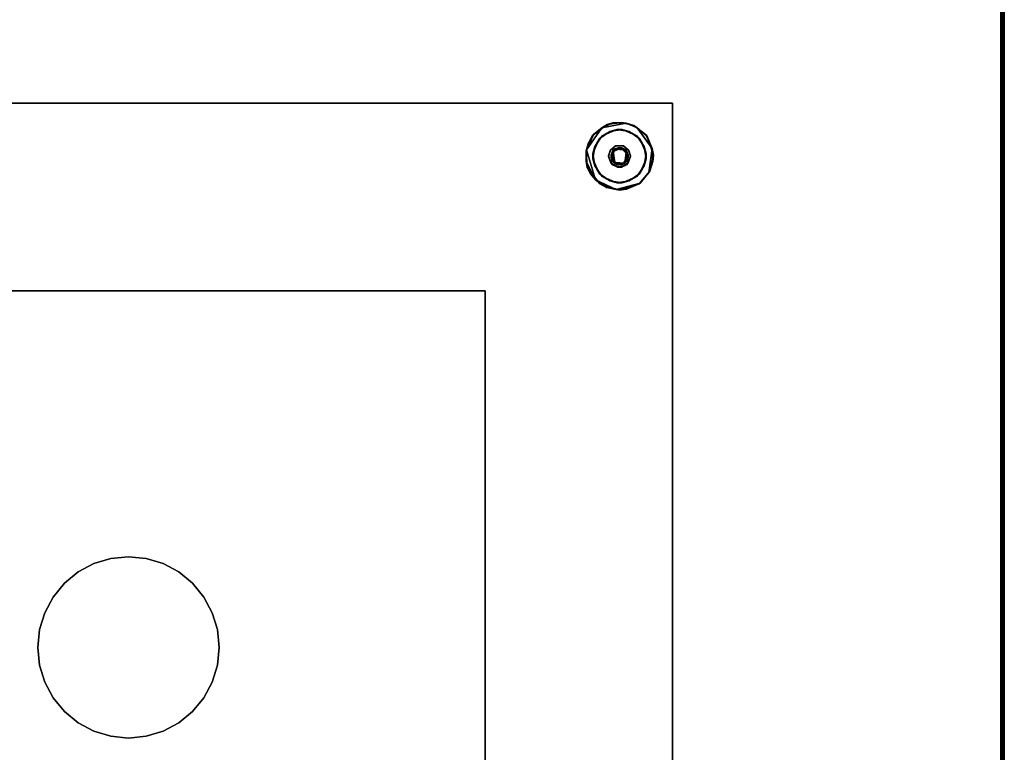
# Model space of a CAD drawing. Extents: x -155 to 104, y 9 to 85.
# Drawn here: x 59 to 76, y 21 to 33 of the extents above; entities that cross this region are included whole.
import ezdxf

# ---------------------------------------------------------------- set-up
doc = ezdxf.new("R2010")
doc.units = 0
doc.header["$LTSCALE"] = 96
doc.header["$MEASUREMENT"] = 0
for name, color, linetype in [('AFUWK-3-TP-EDLM-SH', 7, 'Continuous'), ('AFUWK-3-TPLM-TH', 7, 'Continuous'), ('AFUWS-3-BSPT', 7, 'Continuous'), ('AFUWS-3-GDPL-FXBK', 7, 'Continuous'), ('AFUWS-3-HWSS-FXSL', 7, 'Continuous'), ('MAIN_FURN', 7, 'Continuous')]:
    doc.layers.add(name, color=color, linetype=linetype)

# ---------------------------------------------------------------- blocks, each defined once
blk = doc.blocks.new('VA6630TP')
at = {"layer": 'AFUWK-3-TP-EDLM-SH', "color": 5, "linetype": 'Continuous'}
for points in [[(0.059, -0.001, 0.955), (0.059, -0.001, 0.053), (65.941, -0.001, 0.053), (65.94, 0, 0.965)], [(0.059, -0.008, 0.978), (0.059, -0.001, 0.955), (65.94, 0, 0.965), (65.941, -0.009, 0.981)], [(0.059, -0.001, 0.053), (0.059, -0.009, 0.027), (65.941, -0.008, 0.03), (65.941, -0.001, 0.053)], [(0.059, -0.009, 0.027), (0.059, -0.024, 0.013), (65.941, -0.032, 0.006), (65.941, -0.008, 0.03)], [(0.059, -0.032, 1.002), (0.059, -0.008, 0.978), (65.941, -0.009, 0.981), (65.941, -0.024, 0.995)], [(0.059, -0.043, 0.002), (65.941, -0.032, 0.006), (0.059, -0.024, 0.013)], [(0.059, -0.032, 1.002), (65.941, -0.024, 0.995), (65.941, -0.043, 1.008)], [(0.059, -0.043, 0.002), (65.941, -0.06), (65.941, -0.032, 0.006)], [(0.059, -0.032, 1.002), (65.941, -0.043, 1.008), (0.059, -0.06, 1.008)], [(0.059, -0.06), (65.941, -0.06), (0.059, -0.043, 0.002)], [(65.941, -0.043, 1.008), (65.941, -0.06, 1.008), (0.059, -0.06, 1.008)], [(0.059, -0.06, 1.008), (65.941, -0.06, 1.008), (65.941, -0.06), (0.059, -0.06)]]:
    blk.add_3dface(points, dxfattribs=at)
at = {"layer": 'AFUWK-3-TPLM-TH', "color": 42, "linetype": 'Continuous'}
for points, invisible_edges in [([(65.941, -29.942), (0.059, -0.06), (0.059, -29.942)], 1), ([(65.941, -29.942), (65.941, -0.06), (0.059, -0.06)], 12), ([(0.059, -29.942, 1.008), (65.941, -0.06, 1.008), (65.941, -29.942, 1.008)], 1), ([(0.059, -29.942, 1.008), (0.059, -0.06, 1.008), (65.941, -0.06, 1.008)], 12), ([(65.941, -0.06), (0.059, -0.06, 1.008), (0.059, -0.06)], 1), ([(65.941, -0.06), (65.941, -0.06, 1.008), (0.059, -0.06, 1.008)], 12)]:
    blk.add_3dface(points, dxfattribs=dict(at, invisible_edges=invisible_edges))
blk = doc.blocks.new('VA18SQ28HB')
at = {"layer": 'AFUWS-3-BSPT', "color": 30, "linetype": 'Continuous'}
for points, invisible_edges in [([(0, 0, 0.75), (18, 0, 1.125), (0, 0, 1.125)], 1), ([(0, 0, 0.75), (18, 0, 0.75), (18, 0, 1.125)], 12), ([(18, 0, 1.125), (0, -18, 1.125), (0, 0, 1.125)], 1), ([(18, 0, 1.125), (18, -18, 1.125), (0, -18, 1.125)], 12), ([(18, -18, 0.75), (0, 0, 0.75), (0, -18, 0.75)], 1), ([(18, -18, 0.75), (18, 0, 0.75), (0, 0, 0.75)], 12), ([(18, 0, 0.75), (18, -18, 1.125), (18, 0, 1.125)], 1), ([(18, 0, 0.75), (18, -18, 0.75), (18, -18, 1.125)], 12), ([(17.017, -0.757, 0.748), (16.788, -0.587, 0.748), (16.964, -0.467, 0.748), (17.171, -0.434, 0.748)], 9), ([(17.054, -0.709, 0.689), (17.079, -0.434, 0.689), (16.837, -0.538, 0.689)], 13), ([(17.241, -0.769, 0.748), (17.017, -0.757, 0.748), (17.171, -0.434, 0.748), (17.414, -0.538, 0.748)], 10), ([(17.054, -0.709, 0.689), (17.189, -0.702, 0.689), (17.286, -0.467, 0.689), (17.079, -0.434, 0.689)], 10), ([(17.278, -0.783, 0.689), (17.461, -0.587, 0.689), (17.286, -0.467, 0.689), (17.189, -0.702, 0.689)], 5), ([(17.017, -0.757, 0.748), (16.684, -0.829, 0.748), (16.788, -0.587, 0.748)], 13), ([(17.054, -0.709, 0.689), (16.837, -0.538, 0.689), (16.717, -0.714, 0.689), (16.976, -0.774, 0.689)], 5), ([(17.241, -0.769, 0.748), (17.414, -0.538, 0.748), (17.533, -0.714, 0.748)], 13), ([(17.566, -0.829, 0.689), (17.461, -0.587, 0.689), (17.278, -0.783, 0.689)], 14), ([(16.976, -0.774, 0.689), (16.717, -0.714, 0.689), (16.684, -0.921, 0.689), (16.945, -0.871, 0.689)], 5), ([(17.045, -0.981, 0.747), (16.717, -1.036, 0.748), (16.684, -0.829, 0.748), (17.017, -0.757, 0.748)], 5), ([(16.997, -0.861, 0.32), (17.055, -0.767, 0.32), (16.972, -0.783, 0.32), (16.943, -0.879, 0.32)], 10), ([(17.055, -0.767, 0.32), (17.061, -0.702, 0.32), (16.972, -0.783, 0.32)], 13), ([(17.138, -0.75, 0.32), (17.196, -0.709, 0.32), (17.061, -0.702, 0.32), (17.055, -0.767, 0.32)], 5), ([(17.138, -0.75, 0.32), (17.217, -0.785, 0.32), (17.274, -0.774, 0.32), (17.196, -0.709, 0.32)], 10), ([(17.241, -0.769, 0.748), (17.533, -0.714, 0.748), (17.566, -0.921, 0.748), (17.212, -0.99, 0.748)], 5), ([(17.253, -0.889, 0.32), (17.305, -0.871, 0.32), (17.274, -0.774, 0.32), (17.217, -0.785, 0.32)], 5), ([(17.533, -1.036, 0.689), (17.566, -0.829, 0.689), (17.278, -0.783, 0.689), (17.307, -0.879, 0.689)], 10), ([(16.945, -0.871, 0.689), (16.684, -0.921, 0.689), (16.788, -1.163, 0.689), (16.98, -0.985, 0.689)], 5), ([(17.033, -0.965, 0.32), (16.997, -0.861, 0.32), (16.943, -0.879, 0.32), (17.007, -1.017, 0.32)], 10), ([(17.112, -1, 0.32), (17.033, -0.965, 0.32), (17.007, -1.017, 0.32), (17.155, -1.055, 0.32)], 10), ([(17.195, -0.983, 0.32), (17.27, -0.985, 0.32), (17.305, -0.871, 0.32), (17.253, -0.889, 0.32)], 5), ([(17.286, -1.283, 0.748), (17.212, -0.99, 0.748), (17.566, -0.921, 0.748), (17.461, -1.163, 0.748)], 3), ([(17.243, -1.017, 0.689), (17.414, -1.212, 0.689), (17.533, -1.036, 0.689), (17.307, -0.879, 0.689)], 5), ([(16.717, -1.036, 0.748), (17.045, -0.981, 0.747), (17.079, -1.316, 0.748), (16.837, -1.212, 0.748)], 3), ([(17.095, -1.055, 0.689), (16.98, -0.985, 0.689), (16.788, -1.163, 0.689), (16.964, -1.283, 0.689)], 10), ([(17.243, -1.017, 0.689), (17.095, -1.055, 0.689), (16.964, -1.283, 0.689), (17.171, -1.316, 0.689)], 10), ([(17.045, -0.981, 0.747), (17.212, -0.99, 0.748), (17.286, -1.283, 0.748), (17.079, -1.316, 0.748)], 10), ([(17.195, -0.983, 0.32), (17.112, -1, 0.32), (17.155, -1.055, 0.32), (17.27, -0.985, 0.32)], 10), ([(17.171, -1.316, 0.689), (17.414, -1.212, 0.689), (17.243, -1.017, 0.689)], 14), ([(14.9, -3.1, 28), (3.1, -3.1, 27.812), (14.9, -3.1, 27.812)], 1), ([(14.9, -3.1, 28), (3.1, -3.1, 28), (3.1, -3.1, 27.812)], 12), ([(3.1, -14.9, 27.812), (14.9, -3.1, 27.812), (3.1, -3.1, 27.812)], 1), ([(3.1, -14.9, 27.812), (14.9, -14.9, 27.812), (14.9, -3.1, 27.812)], 12), ([(14.9, -14.9, 28), (3.1, -3.1, 28), (14.9, -3.1, 28)], 1), ([(14.9, -14.9, 28), (3.1, -14.9, 28), (3.1, -3.1, 28)], 12), ([(14.9, -14.9, 28), (14.9, -3.1, 27.812), (14.9, -14.9, 27.812)], 1), ([(14.9, -14.9, 28), (14.9, -3.1, 28), (14.9, -3.1, 27.812)], 12), ([(9, -9, 1.125), (8.426, -7.614, 1.125), (8.167, -7.753, 1.125)], 13), ([(8.426, -7.614, 27.812), (8.167, -7.753, 1.125), (8.426, -7.614, 1.125)], 1), ([(8.167, -7.753, 27.812), (8.167, -7.753, 1.125), (8.426, -7.614, 27.812)], 2), ([(9, -9, 27.812), (8.167, -7.753, 27.812), (8.426, -7.614, 27.812)], 13), ([(8.707, -7.529, 1.125), (8.426, -7.614, 1.125), (9, -9, 1.125)], 14), ([(8.707, -7.529, 27.812), (8.426, -7.614, 1.125), (8.707, -7.529, 1.125)], 1), ([(8.426, -7.614, 27.812), (8.426, -7.614, 1.125), (8.707, -7.529, 27.812)], 2), ([(9, -9, 27.812), (8.426, -7.614, 27.812), (8.707, -7.529, 27.812)], 13), ([(8.707, -7.529, 1.125), (9, -9, 1.125), (9, -7.5, 1.125)], 3), ([(9, -7.5, 27.812), (8.707, -7.529, 1.125), (9, -7.5, 1.125)], 1), ([(8.707, -7.529, 27.812), (8.707, -7.529, 1.125), (9, -7.5, 27.812)], 2), ([(9, -9, 27.812), (8.707, -7.529, 27.812), (9, -7.5, 27.812)], 13), ([(9, -9, 1.125), (9.293, -7.529, 1.125), (9, -7.5, 1.125)], 13), ([(9.293, -7.529, 27.812), (9, -7.5, 1.125), (9.293, -7.529, 1.125)], 1), ([(9, -7.5, 27.812), (9, -7.5, 1.125), (9.293, -7.529, 27.812)], 2), ([(9.293, -7.529, 27.812), (9, -9, 27.812), (9, -7.5, 27.812)], 3), ([(9, -9, 1.125), (9.574, -7.614, 1.125), (9.293, -7.529, 1.125)], 13), ([(9.293, -7.529, 27.812), (9.574, -7.614, 27.812), (9, -9, 27.812)], 14), ([(9, -9, 1.125), (9.833, -7.753, 1.125), (9.574, -7.614, 1.125)], 13), ([(9, -9, 27.812), (9.574, -7.614, 27.812), (9.833, -7.753, 27.812)], 13), ([(9.574, -7.614, 27.812), (9.293, -7.529, 1.125), (9.574, -7.614, 1.125)], 1), ([(9.293, -7.529, 27.812), (9.293, -7.529, 1.125), (9.574, -7.614, 27.812)], 2), ([(9.833, -7.753, 27.812), (9.574, -7.614, 1.125), (9.833, -7.753, 1.125)], 1), ([(9.574, -7.614, 27.812), (9.574, -7.614, 1.125), (9.833, -7.753, 27.812)], 2), ([(9, -9, 1.125), (8.167, -7.753, 1.125), (7.939, -7.939, 1.125)], 13), ([(8.167, -7.753, 27.812), (7.939, -7.939, 1.125), (8.167, -7.753, 1.125)], 1), ([(7.939, -7.939, 27.812), (7.939, -7.939, 1.125), (8.167, -7.753, 27.812)], 2), ([(7.939, -7.939, 27.812), (8.167, -7.753, 27.812), (9, -9, 27.812)], 14), ([(10.061, -7.939, 1.125), (9.833, -7.753, 1.125), (9, -9, 1.125)], 14), ([(9, -9, 27.812), (9.833, -7.753, 27.812), (10.061, -7.939, 27.812)], 13), ([(10.061, -7.939, 27.812), (9.833, -7.753, 1.125), (10.061, -7.939, 1.125)], 1), ([(9.833, -7.753, 27.812), (9.833, -7.753, 1.125), (10.061, -7.939, 27.812)], 2), ([(7.939, -7.939, 1.125), (7.753, -8.167, 1.125), (9, -9, 1.125)], 14), ([(7.939, -7.939, 27.812), (7.753, -8.167, 1.125), (7.939, -7.939, 1.125)], 1), ([(7.753, -8.167, 27.812), (7.753, -8.167, 1.125), (7.939, -7.939, 27.812)], 2), ([(9, -9, 27.812), (7.753, -8.167, 27.812), (7.939, -7.939, 27.812)], 13), ([(9, -9, 1.125), (10.247, -8.167, 1.125), (10.061, -7.939, 1.125)], 13), ([(10.061, -7.939, 27.812), (10.247, -8.167, 27.812), (9, -9, 27.812)], 14), ([(10.247, -8.167, 27.812), (10.061, -7.939, 1.125), (10.247, -8.167, 1.125)], 1), ([(10.061, -7.939, 27.812), (10.061, -7.939, 1.125), (10.247, -8.167, 27.812)], 2), ([(9, -9, 1.125), (7.753, -8.167, 1.125), (7.614, -8.426, 1.125)], 13), ([(7.753, -8.167, 27.812), (7.614, -8.426, 1.125), (7.753, -8.167, 1.125)], 1), ([(7.614, -8.426, 27.812), (7.614, -8.426, 1.125), (7.753, -8.167, 27.812)], 2), ([(9, -9, 27.812), (7.614, -8.426, 27.812), (7.753, -8.167, 27.812)], 13), ([(9, -9, 1.125), (10.386, -8.426, 1.125), (10.247, -8.167, 1.125)], 13), ([(9, -9, 27.812), (10.247, -8.167, 27.812), (10.386, -8.426, 27.812)], 13), ([(10.386, -8.426, 27.812), (10.247, -8.167, 1.125), (10.386, -8.426, 1.125)], 1), ([(10.247, -8.167, 27.812), (10.247, -8.167, 1.125), (10.386, -8.426, 27.812)], 2), ([(9, -9, 1.125), (7.614, -8.426, 1.125), (7.529, -8.707, 1.125)], 13), ([(7.614, -8.426, 27.812), (7.529, -8.707, 1.125), (7.614, -8.426, 1.125)], 1), ([(7.529, -8.707, 27.812), (7.529, -8.707, 1.125), (7.614, -8.426, 27.812)], 2), ([(7.529, -8.707, 27.812), (7.614, -8.426, 27.812), (9, -9, 27.812)], 14), ([(10.471, -8.707, 1.125), (10.386, -8.426, 1.125), (9, -9, 1.125)], 14), ([(9, -9, 27.812), (10.386, -8.426, 27.812), (10.471, -8.707, 27.812)], 13), ([(10.471, -8.707, 27.812), (10.386, -8.426, 1.125), (10.471, -8.707, 1.125)], 1), ([(10.386, -8.426, 27.812), (10.386, -8.426, 1.125), (10.471, -8.707, 27.812)], 2), ([(7.529, -8.707, 1.125), (7.5, -9, 1.125), (9, -9, 1.125)], 14), ([(7.529, -8.707, 27.812), (7.5, -9, 1.125), (7.529, -8.707, 1.125)], 1), ([(7.5, -9, 27.812), (7.5, -9, 1.125), (7.529, -8.707, 27.812)], 2), ([(9, -9, 27.812), (7.5, -9, 27.812), (7.529, -8.707, 27.812)], 13), ([(9, -9, 1.125), (10.5, -9, 1.125), (10.471, -8.707, 1.125)], 13), ([(10.471, -8.707, 27.812), (10.5, -9, 27.812), (9, -9, 27.812)], 14), ([(10.5, -9, 27.812), (10.471, -8.707, 1.125), (10.5, -9, 1.125)], 1), ([(10.471, -8.707, 27.812), (10.471, -8.707, 1.125), (10.5, -9, 27.812)], 2), ([(9, -9, 1.125), (7.5, -9, 1.125), (7.529, -9.293, 1.125)], 13), ([(7.5, -9, 27.812), (7.529, -9.293, 1.125), (7.5, -9, 1.125)], 1), ([(7.529, -9.293, 27.812), (7.529, -9.293, 1.125), (7.5, -9, 27.812)], 2), ([(9, -9, 27.812), (7.529, -9.293, 27.812), (7.5, -9, 27.812)], 13), ([(9, -9, 1.125), (7.529, -9.293, 1.125), (7.614, -9.574, 1.125)], 13), ([(7.614, -9.574, 27.812), (7.529, -9.293, 27.812), (9, -9, 27.812)], 14), ([(7.614, -9.574, 1.125), (7.753, -9.833, 1.125), (9, -9, 1.125)], 14), ([(9, -9, 27.812), (7.753, -9.833, 27.812), (7.614, -9.574, 27.812)], 13), ([(9, -9, 1.125), (7.753, -9.833, 1.125), (7.939, -10.061, 1.125)], 13), ([(9, -9, 27.812), (7.939, -10.061, 27.812), (7.753, -9.833, 27.812)], 13), ([(9, -9, 1.125), (7.939, -10.061, 1.125), (8.167, -10.247, 1.125)], 13), ([(8.167, -10.247, 27.812), (7.939, -10.061, 27.812), (9, -9, 27.812)], 14), ([(8.167, -10.247, 1.125), (8.426, -10.386, 1.125), (9, -9, 1.125)], 14), ([(9, -9, 27.812), (8.426, -10.386, 27.812), (8.167, -10.247, 27.812)], 13), ([(9, -9, 1.125), (8.426, -10.386, 1.125), (8.707, -10.471, 1.125)], 13), ([(9, -9, 27.812), (8.707, -10.471, 27.812), (8.426, -10.386, 27.812)], 13), ([(9, -9, 1.125), (8.707, -10.471, 1.125), (9, -10.5, 1.125)], 13), ([(9, -10.5, 27.812), (8.707, -10.471, 27.812), (9, -9, 27.812)], 14), ([(9, -9, 1.125), (9.574, -10.386, 1.125), (9.833, -10.247, 1.125)], 13), ([(9, -9, 1.125), (9.293, -10.471, 1.125), (9.574, -10.386, 1.125)], 13), ([(9, -10.5, 1.125), (9.293, -10.471, 1.125), (9, -9, 1.125)], 14), ([(9, -9, 1.125), (10.247, -9.833, 1.125), (10.386, -9.574, 1.125)], 13), ([(9, -9, 1.125), (10.061, -10.061, 1.125), (10.247, -9.833, 1.125)], 13), ([(9.833, -10.247, 1.125), (10.061, -10.061, 1.125), (9, -9, 1.125)], 14), ([(9, -9, 1.125), (10.471, -9.293, 1.125), (10.5, -9, 1.125)], 13), ([(10.386, -9.574, 1.125), (10.471, -9.293, 1.125), (9, -9, 1.125)], 14), ([(9, -9, 27.812), (10.471, -9.293, 27.812), (10.386, -9.574, 27.812)], 13), ([(9, -9, 27.812), (10.5, -9, 27.812), (10.471, -9.293, 27.812)], 13), ([(9, -9, 27.812), (10.061, -10.061, 27.812), (9.833, -10.247, 27.812)], 13), ([(9, -9, 27.812), (10.247, -9.833, 27.812), (10.061, -10.061, 27.812)], 13), ([(10.386, -9.574, 27.812), (10.247, -9.833, 27.812), (9, -9, 27.812)], 14), ([(9, -9, 27.812), (9.293, -10.471, 27.812), (9, -10.5, 27.812)], 13), ([(9, -9, 27.812), (9.574, -10.386, 27.812), (9.293, -10.471, 27.812)], 13), ([(9.833, -10.247, 27.812), (9.574, -10.386, 27.812), (9, -9, 27.812)], 14), ([(10.471, -9.293, 27.812), (10.5, -9, 1.125), (10.471, -9.293, 1.125)], 1), ([(10.5, -9, 27.812), (10.5, -9, 1.125), (10.471, -9.293, 27.812)], 2), ([(7.529, -9.293, 27.812), (7.614, -9.574, 1.125), (7.529, -9.293, 1.125)], 1), ([(7.614, -9.574, 27.812), (7.614, -9.574, 1.125), (7.529, -9.293, 27.812)], 2), ([(10.386, -9.574, 27.812), (10.471, -9.293, 1.125), (10.386, -9.574, 1.125)], 1), ([(10.471, -9.293, 27.812), (10.471, -9.293, 1.125), (10.386, -9.574, 27.812)], 2), ([(7.614, -9.574, 27.812), (7.753, -9.833, 1.125), (7.614, -9.574, 1.125)], 1), ([(7.753, -9.833, 27.812), (7.753, -9.833, 1.125), (7.614, -9.574, 27.812)], 2), ([(10.247, -9.833, 27.812), (10.386, -9.574, 1.125), (10.247, -9.833, 1.125)], 1), ([(10.386, -9.574, 27.812), (10.386, -9.574, 1.125), (10.247, -9.833, 27.812)], 2), ([(7.753, -9.833, 27.812), (7.939, -10.061, 1.125), (7.753, -9.833, 1.125)], 1), ([(7.939, -10.061, 27.812), (7.939, -10.061, 1.125), (7.753, -9.833, 27.812)], 2), ([(10.061, -10.061, 27.812), (10.247, -9.833, 1.125), (10.061, -10.061, 1.125)], 1), ([(10.247, -9.833, 27.812), (10.247, -9.833, 1.125), (10.061, -10.061, 27.812)], 2), ([(7.939, -10.061, 27.812), (8.167, -10.247, 1.125), (7.939, -10.061, 1.125)], 1), ([(8.167, -10.247, 27.812), (8.167, -10.247, 1.125), (7.939, -10.061, 27.812)], 2), ([(9.833, -10.247, 27.812), (10.061, -10.061, 1.125), (9.833, -10.247, 1.125)], 1), ([(10.061, -10.061, 27.812), (10.061, -10.061, 1.125), (9.833, -10.247, 27.812)], 2), ([(8.167, -10.247, 27.812), (8.426, -10.386, 1.125), (8.167, -10.247, 1.125)], 1), ([(8.426, -10.386, 27.812), (8.426, -10.386, 1.125), (8.167, -10.247, 27.812)], 2), ([(9.574, -10.386, 27.812), (9.833, -10.247, 1.125), (9.574, -10.386, 1.125)], 1), ([(9.833, -10.247, 27.812), (9.833, -10.247, 1.125), (9.574, -10.386, 27.812)], 2), ([(8.426, -10.386, 27.812), (8.707, -10.471, 1.125), (8.426, -10.386, 1.125)], 1), ([(8.707, -10.471, 27.812), (8.707, -10.471, 1.125), (8.426, -10.386, 27.812)], 2), ([(9.293, -10.471, 27.812), (9.574, -10.386, 1.125), (9.293, -10.471, 1.125)], 1), ([(9.574, -10.386, 27.812), (9.574, -10.386, 1.125), (9.293, -10.471, 27.812)], 2), ([(8.707, -10.471, 27.812), (9, -10.5, 1.125), (8.707, -10.471, 1.125)], 1), ([(9, -10.5, 27.812), (9, -10.5, 1.125), (8.707, -10.471, 27.812)], 2), ([(9.293, -10.471, 27.812), (9.293, -10.471, 1.125), (9, -10.5, 27.812)], 2), ([(9, -10.5, 27.812), (9.293, -10.471, 1.125), (9, -10.5, 1.125)], 1)]:
    blk.add_3dface(points, dxfattribs=dict(at, invisible_edges=invisible_edges))
for points in [[(16.837, -0.538, 0.689), (16.964, -0.467, 0.748), (16.788, -0.587, 0.748)], [(17.079, -0.434, 0.689), (16.964, -0.467, 0.748), (16.837, -0.538, 0.689)], [(17.079, -0.434, 0.689), (17.171, -0.434, 0.748), (16.964, -0.467, 0.748)], [(17.286, -0.467, 0.689), (17.171, -0.434, 0.748), (17.079, -0.434, 0.689)], [(17.286, -0.467, 0.689), (17.414, -0.538, 0.748), (17.171, -0.434, 0.748)], [(17.461, -0.587, 0.689), (17.414, -0.538, 0.748), (17.286, -0.467, 0.689)], [(16.717, -0.714, 0.689), (16.788, -0.587, 0.748), (16.684, -0.829, 0.748)], [(16.837, -0.538, 0.689), (16.788, -0.587, 0.748), (16.717, -0.714, 0.689)], [(17.461, -0.587, 0.689), (17.533, -0.714, 0.748), (17.414, -0.538, 0.748)], [(17.566, -0.829, 0.689), (17.533, -0.714, 0.748), (17.461, -0.587, 0.689)], [(16.717, -0.714, 0.689), (16.684, -0.829, 0.748), (16.684, -0.921, 0.689)], [(16.976, -0.774, 0.689), (16.945, -0.871, 0.689), (16.943, -0.879, 0.32), (16.972, -0.783, 0.32)], [(16.976, -0.774, 0.689), (16.972, -0.783, 0.32), (17.061, -0.702, 0.32)], [(16.976, -0.774, 0.689), (17.061, -0.702, 0.32), (17.054, -0.709, 0.689)], [(16.997, -0.861, 0.32), (17.022, -0.797, 0.728), (17.055, -0.767, 0.32)], [(16.997, -0.861, 0.32), (16.999, -0.892, 0.729), (17.022, -0.797, 0.728)], [(17.017, -0.757, 0.748), (16.999, -0.892, 0.729), (17.045, -0.981, 0.747)], [(17.017, -0.757, 0.748), (17.022, -0.797, 0.728), (16.999, -0.892, 0.729)], [(17.017, -0.757, 0.748), (17.154, -0.745, 0.728), (17.022, -0.797, 0.728)], [(17.241, -0.769, 0.748), (17.154, -0.745, 0.728), (17.017, -0.757, 0.748)], [(17.055, -0.767, 0.32), (17.022, -0.797, 0.728), (17.154, -0.745, 0.728)], [(17.054, -0.709, 0.689), (17.061, -0.702, 0.32), (17.189, -0.702, 0.689)], [(17.138, -0.75, 0.32), (17.055, -0.767, 0.32), (17.154, -0.745, 0.728)], [(17.189, -0.702, 0.689), (17.061, -0.702, 0.32), (17.196, -0.709, 0.32)], [(17.138, -0.75, 0.32), (17.154, -0.745, 0.728), (17.217, -0.785, 0.32)], [(17.217, -0.785, 0.32), (17.154, -0.745, 0.728), (17.25, -0.844, 0.729)], [(17.241, -0.769, 0.748), (17.25, -0.844, 0.729), (17.154, -0.745, 0.728)], [(17.189, -0.702, 0.689), (17.274, -0.774, 0.32), (17.278, -0.783, 0.689)], [(17.189, -0.702, 0.689), (17.196, -0.709, 0.32), (17.274, -0.774, 0.32)], [(17.212, -0.99, 0.748), (17.25, -0.844, 0.729), (17.241, -0.769, 0.748)], [(17.217, -0.785, 0.32), (17.25, -0.844, 0.729), (17.253, -0.889, 0.32)], [(17.307, -0.879, 0.689), (17.278, -0.783, 0.689), (17.274, -0.774, 0.32), (17.305, -0.871, 0.32)], [(17.566, -0.829, 0.689), (17.566, -0.921, 0.748), (17.533, -0.714, 0.748)], [(16.684, -0.921, 0.689), (16.684, -0.829, 0.748), (16.717, -1.036, 0.748)], [(16.684, -0.921, 0.689), (16.717, -1.036, 0.748), (16.788, -1.163, 0.689)], [(16.98, -0.985, 0.689), (16.943, -0.879, 0.32), (16.945, -0.871, 0.689)], [(16.98, -0.985, 0.689), (17.007, -1.017, 0.32), (16.943, -0.879, 0.32)], [(17.033, -0.965, 0.32), (16.999, -0.892, 0.729), (16.997, -0.861, 0.32)], [(17.033, -0.965, 0.32), (17.045, -0.981, 0.747), (16.999, -0.892, 0.729)], [(17.112, -1, 0.32), (17.045, -0.981, 0.747), (17.033, -0.965, 0.32)], [(17.253, -0.889, 0.32), (17.228, -0.953, 0.728), (17.195, -0.983, 0.32)], [(17.195, -0.983, 0.32), (17.228, -0.953, 0.728), (17.212, -0.99, 0.748)], [(17.212, -0.99, 0.748), (17.228, -0.953, 0.728), (17.25, -0.844, 0.729)], [(17.253, -0.889, 0.32), (17.25, -0.844, 0.729), (17.228, -0.953, 0.728)], [(17.307, -0.879, 0.689), (17.27, -0.985, 0.32), (17.243, -1.017, 0.689)], [(17.307, -0.879, 0.689), (17.305, -0.871, 0.32), (17.27, -0.985, 0.32)], [(17.533, -1.036, 0.689), (17.461, -1.163, 0.748), (17.566, -0.921, 0.748)], [(17.533, -1.036, 0.689), (17.566, -0.921, 0.748), (17.566, -0.829, 0.689)], [(16.788, -1.163, 0.689), (16.717, -1.036, 0.748), (16.837, -1.212, 0.748)], [(17.095, -1.055, 0.689), (17.007, -1.017, 0.32), (16.98, -0.985, 0.689)], [(17.095, -1.055, 0.689), (17.155, -1.055, 0.32), (17.007, -1.017, 0.32)], [(17.112, -1, 0.32), (17.212, -0.99, 0.748), (17.045, -0.981, 0.747)], [(17.243, -1.017, 0.689), (17.155, -1.055, 0.32), (17.095, -1.055, 0.689)], [(17.195, -0.983, 0.32), (17.212, -0.99, 0.748), (17.112, -1, 0.32)], [(17.243, -1.017, 0.689), (17.27, -0.985, 0.32), (17.155, -1.055, 0.32)], [(17.414, -1.212, 0.689), (17.461, -1.163, 0.748), (17.533, -1.036, 0.689)], [(16.788, -1.163, 0.689), (16.837, -1.212, 0.748), (16.964, -1.283, 0.689)], [(16.964, -1.283, 0.689), (16.837, -1.212, 0.748), (17.079, -1.316, 0.748)], [(16.964, -1.283, 0.689), (17.079, -1.316, 0.748), (17.171, -1.316, 0.689)], [(17.171, -1.316, 0.689), (17.079, -1.316, 0.748), (17.286, -1.283, 0.748)], [(17.171, -1.316, 0.689), (17.286, -1.283, 0.748), (17.414, -1.212, 0.689)], [(17.414, -1.212, 0.689), (17.286, -1.283, 0.748), (17.461, -1.163, 0.748)]]:
    blk.add_3dface(points, dxfattribs=at)
at = {"layer": 'AFUWS-3-GDPL-FXBK', "color": 47, "linetype": 'Continuous'}
for points, invisible_edges in [([(17.047, -0.753, 0.228), (16.674, -0.536, 0.228), (16.919, -0.353, 0.228), (17.155, -0.316, 0.228)], 9), ([(17.163, -0.738, 0.228), (17.047, -0.753, 0.228), (17.155, -0.316, 0.228), (17.36, -0.368, 0.228)], 10), ([(17.234, -0.329, 0.001), (16.833, -0.405, 0.001), (16.58, -0.769, 0), (17.416, -0.404)], 4), ([(16.58, -0.769, 0), (16.73, -1.265, 0), (17.071, -1.426, 0), (17.416, -0.404)], 12), ([(17.612, -1.143, 0.001), (17.416, -0.404), (17.071, -1.426, 0), (17.464, -1.319, 0.003)], 3), ([(17.163, -0.738, 0.228), (17.36, -0.368, 0.228), (17.576, -0.535, 0.228), (17.244, -0.798, 0.228)], 5), ([(17.416, -0.404), (17.612, -1.143, 0.001), (17.667, -0.747, 0.001)], 1), ([(16.984, -0.854, 0.228), (16.573, -0.789, 0.228), (16.674, -0.536, 0.228), (17.047, -0.753, 0.228)], 5), ([(17.266, -0.897, 0.228), (17.244, -0.798, 0.228), (17.576, -0.535, 0.228), (17.689, -0.859, 0.228)], 10), ([(16.592, -1.062, 0.228), (16.573, -0.789, 0.228), (16.984, -0.854, 0.228), (17.006, -0.952, 0.228)], 10), ([(16.799, -1.335, 0.228), (16.592, -1.062, 0.228), (17.006, -0.952, 0.228), (17.072, -1.005, 0.228)], 10), ([(17.155, -1.014, 0.228), (17.228, -0.971, 0.228), (17.452, -1.335, 0.228), (17.125, -1.439, 0.228)], 10), ([(17.266, -0.897, 0.228), (17.689, -0.859, 0.228), (17.625, -1.124, 0.228), (17.228, -0.971, 0.228)], 5), ([(17.228, -0.971, 0.228), (17.625, -1.124, 0.228), (17.452, -1.335, 0.228)], 13), ([(17.155, -1.014, 0.228), (17.125, -1.439, 0.228), (16.799, -1.335, 0.228), (17.072, -1.005, 0.228)], 5)]:
    blk.add_3dface(points, dxfattribs=dict(at, invisible_edges=invisible_edges))
for points in [[(16.919, -0.353, 0.228), (17.012, -0.326, 0.024), (17.155, -0.316, 0.228)], [(17.155, -0.316, 0.228), (17.012, -0.326, 0.024), (17.234, -0.329, 0.001)], [(17.234, -0.329, 0.001), (17.36, -0.368, 0.228), (17.155, -0.316, 0.228)], [(16.702, -0.511, 0.022), (16.58, -0.769, 0), (16.833, -0.405, 0.001)], [(16.702, -0.511, 0.022), (16.833, -0.405, 0.001), (16.919, -0.353, 0.228), (16.674, -0.536, 0.228)], [(16.919, -0.353, 0.228), (16.833, -0.405, 0.001), (17.012, -0.326, 0.024)], [(17.012, -0.326, 0.024), (16.833, -0.405, 0.001), (17.234, -0.329, 0.001)], [(17.36, -0.368, 0.228), (17.234, -0.329, 0.001), (17.416, -0.404)], [(17.416, -0.404), (17.567, -0.531, 0.023), (17.576, -0.535, 0.228), (17.36, -0.368, 0.228)], [(17.567, -0.531, 0.023), (17.416, -0.404), (17.667, -0.747, 0.001)], [(16.606, -0.669, 0.021), (16.674, -0.536, 0.228), (16.573, -0.789, 0.228)], [(16.606, -0.669, 0.021), (16.58, -0.769, 0), (16.702, -0.511, 0.022)], [(16.702, -0.511, 0.022), (16.674, -0.536, 0.228), (16.606, -0.669, 0.021)], [(17.576, -0.535, 0.228), (17.567, -0.531, 0.023), (17.667, -0.747, 0.001)], [(17.667, -0.747, 0.001), (17.689, -0.859, 0.228), (17.576, -0.535, 0.228)], [(16.573, -0.789, 0.228), (16.58, -0.769, 0), (16.606, -0.669, 0.021)], [(16.58, -0.769, 0), (16.573, -0.789, 0.228), (16.574, -0.961, 0.02)], [(16.574, -0.961, 0.02), (16.573, -0.789, 0.228), (16.592, -1.062, 0.228)], [(16.574, -0.961, 0.02), (16.73, -1.265, 0), (16.58, -0.769, 0)], [(17.676, -0.961, 0.02), (17.667, -0.747, 0.001), (17.612, -1.143, 0.001)], [(17.689, -0.859, 0.228), (17.667, -0.747, 0.001), (17.676, -0.961, 0.02)], [(16.646, -1.165, 0.024), (16.574, -0.961, 0.02), (16.592, -1.062, 0.228)], [(16.646, -1.165, 0.024), (16.73, -1.265, 0), (16.574, -0.961, 0.02)], [(17.612, -1.143, 0.001), (17.625, -1.124, 0.228), (17.676, -0.961, 0.02)], [(17.676, -0.961, 0.02), (17.625, -1.124, 0.228), (17.689, -0.859, 0.228)], [(16.646, -1.165, 0.024), (16.592, -1.062, 0.228), (16.799, -1.335, 0.228)], [(17.612, -1.143, 0.001), (17.464, -1.319, 0.003), (17.452, -1.335, 0.228), (17.625, -1.124, 0.228)], [(16.799, -1.335, 0.228), (16.73, -1.265, 0), (16.646, -1.165, 0.024)], [(16.73, -1.265, 0), (16.799, -1.335, 0.228), (16.909, -1.391, 0.025)], [(16.909, -1.391, 0.025), (17.071, -1.426, 0), (16.73, -1.265, 0)], [(16.909, -1.391, 0.025), (16.799, -1.335, 0.228), (17.125, -1.439, 0.228)], [(17.125, -1.439, 0.228), (17.071, -1.426, 0), (16.909, -1.391, 0.025)], [(17.243, -1.422, 0.02), (17.464, -1.319, 0.003), (17.071, -1.426, 0)], [(17.243, -1.422, 0.02), (17.071, -1.426, 0), (17.125, -1.439, 0.228)], [(17.243, -1.422, 0.02), (17.125, -1.439, 0.228), (17.452, -1.335, 0.228)], [(17.452, -1.335, 0.228), (17.464, -1.319, 0.003), (17.243, -1.422, 0.02)]]:
    blk.add_3dface(points, dxfattribs=at)
at = {"layer": 'AFUWS-3-HWSS-FXSL', "color": 30, "linetype": 'Continuous'}
for points, invisible_edges in [([(17.014, -0.783, 0.748), (17.105, -0.736, 0.748), (17.022, -0.971, 0.748), (16.984, -0.897, 0.748)], 2), ([(17.022, -0.971, 0.748), (17.105, -0.736, 0.748), (17.178, -1.005, 0.748), (17.095, -1.014, 0.748)], 3), ([(17.203, -0.753, 0.748), (17.266, -0.854, 0.748), (17.244, -0.952, 0.748), (17.105, -0.736, 0.748)], 4), ([(17.244, -0.952, 0.748), (17.178, -1.005, 0.748), (17.105, -0.736, 0.748)], 14)]:
    blk.add_3dface(points, dxfattribs=dict(at, invisible_edges=invisible_edges))
for points in [[(17.047, -0.753, 0.228), (17.014, -0.783, 0.748), (16.984, -0.854, 0.228)], [(16.984, -0.854, 0.228), (17.014, -0.783, 0.748), (16.984, -0.897, 0.748)], [(17.047, -0.753, 0.228), (17.105, -0.736, 0.748), (17.014, -0.783, 0.748)], [(17.163, -0.738, 0.228), (17.105, -0.736, 0.748), (17.047, -0.753, 0.228)], [(17.163, -0.738, 0.228), (17.203, -0.753, 0.748), (17.105, -0.736, 0.748)], [(17.244, -0.798, 0.228), (17.203, -0.753, 0.748), (17.163, -0.738, 0.228)], [(17.244, -0.798, 0.228), (17.266, -0.854, 0.748), (17.203, -0.753, 0.748)], [(17.266, -0.897, 0.228), (17.266, -0.854, 0.748), (17.244, -0.798, 0.228)], [(16.984, -0.854, 0.228), (16.984, -0.897, 0.748), (17.006, -0.952, 0.228)], [(17.006, -0.952, 0.228), (16.984, -0.897, 0.748), (17.022, -0.971, 0.748)], [(17.006, -0.952, 0.228), (17.022, -0.971, 0.748), (17.072, -1.005, 0.228)], [(17.072, -1.005, 0.228), (17.022, -0.971, 0.748), (17.095, -1.014, 0.748)], [(17.155, -1.014, 0.228), (17.178, -1.005, 0.748), (17.228, -0.971, 0.228)], [(17.228, -0.971, 0.228), (17.178, -1.005, 0.748), (17.244, -0.952, 0.748)], [(17.228, -0.971, 0.228), (17.244, -0.952, 0.748), (17.266, -0.897, 0.228)], [(17.266, -0.897, 0.228), (17.244, -0.952, 0.748), (17.266, -0.854, 0.748)], [(17.072, -1.005, 0.228), (17.095, -1.014, 0.748), (17.155, -1.014, 0.228)], [(17.155, -1.014, 0.228), (17.095, -1.014, 0.748), (17.178, -1.005, 0.748)]]:
    blk.add_3dface(points, dxfattribs=at)

msp = doc.modelspace()

# ---------------------------------------------------------------- block references
at = {"layer": 'MAIN_FURN', "color": 65, "linetype": 'Continuous', "rotation": 270}
msp.add_blockref('VA6630TP', (75.577, 75.438, 28), dxfattribs=at)
at = {"layer": 'MAIN_FURN', "color": 65, "linetype": 'Continuous'}
msp.add_blockref('VA18SQ28HB', (52.085, 31.593), dxfattribs=at)

doc.saveas('drawing.dxf')
